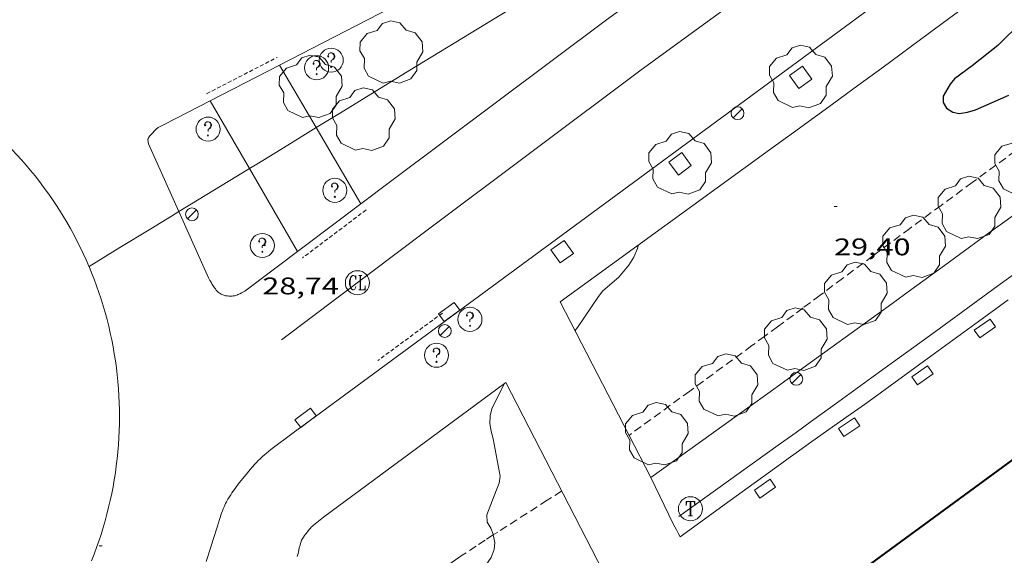
# Model space of a CAD drawing. Units: inches. Extents: x 451000 to 452018, y 4597998 to 4598513.
# Drawn here: x 451828 to 451890, y 4598092 to 4598126 of the extents above; entities that cross this region are included whole.
import ezdxf
from ezdxf.enums import TextEntityAlignment as Align

# ---------------------------------------------------------------- set-up
doc = ezdxf.new("R2010")
doc.units = ezdxf.units.IN
doc.header["$MEASUREMENT"] = 0
doc.linetypes.add('TRAZOS', pattern=[0.75, 0.5, -0.25])
doc.linetypes.add('TRAZOS2', pattern=[0.375, 0.25, -0.125])
for name, color, linetype, lineweight in [('ARBRE', 7, 'Continuous', 0), ('CORBA DE NIVELL', 7, 'Continuous', 0), ('CORBA MESTRA', 7, 'Continuous', 0), ('COTA ALTIMETRICA', 7, 'Continuous', 0), ('EIX VIA URBANA PAVIMENTADA', 7, 'Continuous', 0), ('EMBORNAL', 7, 'Continuous', 0), ('ESCOCELL', 7, 'Continuous', 0), ('FACANA EXTERIOR', 7, 'Continuous', 0), ('FANAL', 7, 'Continuous', 0), ('JARDI', 7, 'Continuous', 0), ('LIMIT DE PAVIMENT', 7, 'Continuous', 0), ('PARTERRE DE GESPA', 7, 'Continuous', 0), ('REBAIX DE VORERA VIANANTS', 7, 'Continuous', 0), ('REGISTRE CLAVEGUERAM', 7, 'Continuous', 0), ('REGISTRE SENSE IDENTIFICAR', 7, 'Continuous', 0), ('REGISTRE TELEFON', 7, 'Continuous', 0), ('VORERA', 7, 'Continuous', 0)]:
    doc.layers.add(name, color=color, linetype=linetype, lineweight=lineweight)
doc.styles.add('Style-Arial', font='ARIAL.TTF')

# ---------------------------------------------------------------- blocks, each defined once
blk = doc.blocks.new('COTA')
at = {"color": 0, "linetype": 'ByBlock', "lineweight": -2}
blk.add_line((0, 0), (0.2, 0), dxfattribs=at)
blk = doc.blocks.new('FANAL')
at = {"color": 0, "linetype": 'ByBlock', "lineweight": -2}
blk.add_line((0.283, 0.283), (-0.283, -0.283), dxfattribs=at)
blk.add_circle((0.0002620689868927002, 0.0006722288131713868), 0.40000000060146, dxfattribs=at)
blk = doc.blocks.new('RDESCC')
at = {"color": 0, "linetype": 'ByBlock', "lineweight": -2, "flags": 128}
for points in [[(-0.24, 0.374), (-0.194, 0.316), (-0.24, 0.26), (-0.288, 0.316), (-0.288, 0.374), (-0.24, 0.486), (-0.194, 0.544), (-0.1, 0.6), (0.042, 0.6), (0.184, 0.544), (0.232, 0.486), (0.286, 0.374), (0.286, 0.26), (0.232, 0.146), (0.184, 0.09), (-0.004, -0.024), (-0.004, -0.194)], [(0.042, 0.6), (0.138, 0.544), (0.184, 0.486), (0.232, 0.374), (0.232, 0.26), (0.184, 0.146), (0.09, 0.034)], [(-0.004, -0.486), (-0.052, -0.544), (-0.004, -0.6), (0.042, -0.544), (-0.004, -0.486)]]:
    blk.add_lwpolyline(points, dxfattribs=at)
at = {"color": 0, "linetype": 'ByBlock', "lineweight": -2}
blk.add_circle((-0.001613611161708832, -0.001560736298561096), 1, dxfattribs=at)
blk = doc.blocks.new('EMBORN')
at = {"color": 0, "linetype": 'ByBlock', "lineweight": -2, "flags": 128}
blk.add_lwpolyline([(0, 0), (1.2, 0), (1.2, 0.6), (0, 0.6)], close=True, dxfattribs=at)
blk = doc.blocks.new('ESCOSE')
at = {"color": 0, "linetype": 'ByBlock', "lineweight": -2, "flags": 128}
blk.add_lwpolyline([(-0.5, -0.5), (0.5, -0.5), (0.5, 0.5), (-0.5, 0.5)], close=True, dxfattribs=at)
blk = doc.blocks.new('ARBRE')
at = {"color": 0, "linetype": 'ByBlock', "lineweight": -2, "flags": 128}
blk.add_lwpolyline([(-0.507, -1.872), (-1.415, -1.448), (-1.697, -0.9400000000000001), (-1.675, -0.342), (-1.951, 0.138), (-1.943, 0.686), (-1.511, 1.208), (-0.871, 1.406), (-0.543, 1.846), (-0.027, 2.012), (0.541, 1.882), (0.933, 1.428), (1.495, 1.262), (1.921, 0.6940000000000001), (1.969, 0.068), (1.593, -0.562), (1.593, -1.098), (1.229, -1.618), (0.505, -1.886), (-0.049, -1.762), (-0.507, -1.872)], dxfattribs=at)
blk = doc.blocks.new('RCLAVC')
at = {"color": 0, "linetype": 'ByBlock', "lineweight": -2, "flags": 128}
for points in [[(-0.158, 0.43), (-0.122, 0.26), (-0.122, 0.6), (-0.158, 0.43), (-0.228, 0.544), (-0.332, 0.6), (-0.402, 0.6), (-0.508, 0.544), (-0.578, 0.43), (-0.612, 0.316), (-0.648, 0.146), (-0.648, -0.146), (-0.612, -0.316), (-0.578, -0.43), (-0.508, -0.544), (-0.402, -0.6), (-0.332, -0.6), (-0.228, -0.544), (-0.158, -0.43), (-0.122, -0.316)], [(-0.402, 0.6), (-0.472, 0.544), (-0.542, 0.43), (-0.578, 0.316), (-0.612, 0.146), (-0.612, -0.146), (-0.578, -0.316), (-0.542, -0.43), (-0.472, -0.544), (-0.402, -0.6)], [(0.122, 0.6), (0.368, 0.6)], [(0.226, 0.6), (0.226, -0.6)], [(0.262, 0.6), (0.262, -0.6)], [(0.122, -0.6), (0.648, -0.6), (0.648, -0.26), (0.612, -0.6)]]:
    blk.add_lwpolyline(points, dxfattribs=at)
at = {"color": 0, "linetype": 'ByBlock', "lineweight": -2}
blk.add_circle((-0.001401012718677521, -0.0007607361078262329), 1, dxfattribs=at)
blk = doc.blocks.new('RTELC')
at = {"color": 0, "linetype": 'ByBlock', "lineweight": -2, "flags": 128}
for points in [[(-0.306, 0.6), (-0.354, 0.26), (-0.354, 0.6), (0.354, 0.6), (0.354, 0.26), (0.308, 0.6)], [(-0.024, 0.6), (-0.024, -0.6)], [(0.024, 0.6), (0.024, -0.6)], [(-0.166, -0.6), (0.166, -0.6)]]:
    blk.add_lwpolyline(points, dxfattribs=at)
at = {"color": 0, "linetype": 'ByBlock', "lineweight": -2}
blk.add_circle((-0.001159542858600617, -0.0002807360887527466), 1, dxfattribs=at)

msp = doc.modelspace()

# ---------------------------------------------------------------- linework, layer by layer
at = {"layer": 'CORBA DE NIVELL', "color": 30, "linetype": 'Continuous', "lineweight": 0, "elevation": 29.0000449616, "flags": 128}
for points in [[(451866.7846134611, 4598111.665826899), (451866.7466119302, 4598111.471826887), (451866.5146075187, 4598110.937827819), (451866.2156033145, 4598110.444829323), (451865.5775966423, 4598109.695833003), (451864.594588631, 4598108.840839135), (451864.3185854791, 4598108.481840674), (451863.0015688161, 4598106.554847678), (451862.8485670008, 4598106.346848517)], [(451857.7552316223, 4598093.614734857), (451857.8574591073, 4598093.146865922), (451857.8184556551, 4598092.699865526), (451857.630451699, 4598092.216866203), (451857.2864474857, 4598091.73186806), (451857.0074446782, 4598091.418869692), (451855.2604308389, 4598089.951880673), (451853.4564178594, 4598088.609892281), (451851.637403529, 4598087.09290373), (451849.76038879, 4598085.533915555), (451847.8023746841, 4598084.07492815), (451846.7753654892, 4598083.072934388), (451846.5863624875, 4598082.715935268), (451846.4333591394, 4598082.305935794), (451846.3473558116, 4598081.884935793), (451846.3733525058, 4598081.443934913), (451846.5433494461, 4598081.005932944), (451846.7973464482, 4598080.558930323), (451847.8913371348, 4598079.107919773), (451848.9983292453, 4598077.84190941)]]:
    msp.add_lwpolyline(points, dxfattribs=at)
at = {"layer": 'CORBA DE NIVELL', "color": 30, "linetype": 'Continuous', "lineweight": 0, "elevation": 29.0000449616}
for points in [[(451858.4584258684, 4598103.067658694), (451858.0675287981, 4598102.288878502), (451857.6655219607, 4598101.469880283), (451857.5705184976, 4598101.032880326), (451857.5505148778, 4598100.559879744), (451857.6165113988, 4598100.087878511), (451857.7435079005, 4598099.600876793), (451858.1914910375, 4598097.286869806), (451858.1194875798, 4598096.845869669), (451857.9664842393, 4598096.436870196), (451857.3504713339, 4598094.861872427), (451857.3734679399, 4598094.409871553), (451857.5954654615, 4598094.03786929), (451857.7464627897, 4598093.654867552), (451857.7552316223, 4598093.614734857)], [(451858.458535315, 4598103.067876743), (451858.4584258684, 4598103.067658694)]]:
    msp.add_lwpolyline(points, dxfattribs=at)
at = {"layer": 'CORBA MESTRA', "color": 30, "linetype": 'Continuous', "lineweight": 30, "elevation": 30.000046512, "flags": 128}
msp.add_lwpolyline([(451890.731756563, 4598125.632666854), (451889.2147428146, 4598124.130676037), (451887.6257307984, 4598122.871686141), (451886.5257228028, 4598122.042693201), (451886.2557199107, 4598121.716694745), (451885.815713629, 4598120.97869694), (451885.8067105344, 4598120.572696378), (451886.0217082273, 4598120.224694206), (451886.4247069173, 4598119.969690754), (451886.8187069591, 4598119.894687648), (451887.3367082858, 4598119.963683825), (451887.8367103128, 4598120.128680286), (451889.9027203447, 4598121.028666007)], dxfattribs=at)
at = {"layer": 'EIX VIA URBANA PAVIMENTADA', "color": 1, "linetype": 'Continuous', "lineweight": 20}
for points, elevation in [([(451881.2108436872, 4598140.08777426), (451879.6899522843, 4598139.158591209), (451878.2164804859, 4598138.258358309), (451876.7886831274, 4598137.386021649), (451875.4056740685, 4598136.541031661), (451874.0667214703, 4598135.722949405), (451872.7687509551, 4598134.929896619), (451870.2547759104, 4598133.393847012), (451867.8978449723, 4598131.953725755), (451865.6875564645, 4598130.603190279), (451863.616750113, 4598129.337866097), (451859.7324176726, 4598126.964396688), (451852.9355118636, 4598122.811218822), (451850.386743454, 4598121.253830875), (451848.1558331444, 4598119.890676292), (451846.7130922366, 4598119.009125979)], 29.70604600411207), ([(451846.7130922366, 4598119.009125979), (451846.2048786848, 4598118.698594952), (451844.4967060189, 4598117.654871615), (451843.0026360319, 4598116.741980961), (451842.5466435612, 4598116.463366582)], 29.07946640666629), ([(451842.5466435612, 4598116.463366582), (451841.6947214424, 4598115.942836602), (451839.4066980744, 4598114.544866877), (451838.1465023977, 4598113.774907721)], 29.0047238684314), ([(451838.1465023977, 4598113.774907721), (451837.6908948186, 4598113.496538867), (451836.4035929467, 4598112.710028479), (451834.4736597689, 4598111.530912382), (451832.5428819041, 4598110.351304724)], 28.94782624994373), ([(451832.697411454, 4598092.004055166), (451832.8574147917, 4598092.412054559), (451833.0104181414, 4598092.823054009), (451833.1554214937, 4598093.236053525), (451833.2934248585, 4598093.652053098), (451833.4234282331, 4598094.071052738), (451833.5464316123, 4598094.492052431), (451833.6604349925, 4598094.915052198), (451833.767438377, 4598095.340052021), (451833.8674418147, 4598095.766052132), (451833.9584452047, 4598096.195052081), (451834.0424485917, 4598096.625052085), (451834.1184519814, 4598097.057052154), (451834.1854553647, 4598097.490052291), (451834.2454587449, 4598097.924052483), (451834.2974621199, 4598098.359052738), (451834.3414654905, 4598098.795053055), (451834.3784688577, 4598099.232053428), (451834.4064722108, 4598099.669053869), (451834.4264756158, 4598100.107054606), (451834.4384789516, 4598100.54505517), (451834.4424822755, 4598100.983055795), (451834.4384855942, 4598101.42205648), (451834.4264888935, 4598101.860057226), (451834.4064921797, 4598102.298058033), (451834.379495448, 4598102.735058893), (451834.3434987023, 4598103.172059817), (451834.2995019365, 4598103.608060805), (451834.2475051511, 4598104.043061852), (451834.1885083467, 4598104.477062948), (451834.1205115776, 4598104.910064349), (451834.0455147335, 4598105.342065564), (451833.9615178605, 4598105.772066845), (451833.8705209692, 4598106.201068175), (451833.7715240502, 4598106.628069567), (451833.6645271034, 4598107.053071014), (451833.5505301312, 4598107.476072514), (451833.4285331312, 4598107.897074073), (451833.2985360959, 4598108.315075682), (451833.1605390333, 4598108.731077353), (451833.0155419447, 4598109.145079074), (451832.8625448773, 4598109.556081088), (451832.7025477202, 4598109.964082914), (451832.5428819041, 4598110.351304724)], 28.92693246749673)]:
    msp.add_lwpolyline(points, dxfattribs=dict(at, elevation=elevation))
at = {"layer": 'EIX VIA URBANA PAVIMENTADA', "color": 1, "linetype": 'Continuous', "lineweight": 20, "extrusion": (-7.876138956362374e-05, 7.1114669159619e-05, 0.9999999943696737), "elevation": 320.3242670040233, "flags": 128}
msp.add_lwpolyline([(451831.9904349301, 4598111.552938001), (451831.7934375996, 4598111.944940103), (451831.5894402279, 4598112.332942249), (451831.3784428151, 4598112.716944444), (451831.1614453702, 4598113.09794668), (451830.936447875, 4598113.47394897), (451830.7054503401, 4598113.845951295), (451830.4664527625, 4598114.213953678), (451830.2224551393, 4598114.576956088), (451829.9704573945, 4598114.935958627), (451829.7124596813, 4598115.289961128), (451829.4484619283, 4598115.639963672), (451829.1774641268, 4598115.98496626), (451828.9004662705, 4598116.323968885), (451828.6174683743, 4598116.65897155), (451828.3274704221, 4598116.987974258), (451828.032472424, 4598117.311976994), (451827.7314743709, 4598117.629979769), (451827.4244762708, 4598117.942982583), (451827.1124781252, 4598118.250985428), (451826.794479917, 4598118.551988303), (451826.4704816616, 4598118.847991217), (451826.1424833544, 4598119.137994153), (451825.8084849849, 4598119.420997124), (451825.4684865681, 4598119.699000132), (451825.1244880921, 4598119.970003158), (451824.7754895627, 4598120.235006216), (451824.4214909803, 4598120.494009299), (451824.0634923384, 4598120.746012403), (451823.7004936357, 4598120.991015537), (451823.3324948797, 4598121.230018696), (451822.961496066, 4598121.46202187), (451822.5854971915, 4598121.687025066), (451822.2054982652, 4598121.906028287), (451821.8214991933, 4598122.117031597), (451821.4335001406, 4598122.321034854), (451821.0425010304, 4598122.518038123), (451820.6475018608, 4598122.708041414), (451820.2485026321, 4598122.891044721), (451819.8475033472, 4598123.067048035), (451819.4425039951, 4598123.235051365), (451819.0345045855, 4598123.396054708), (451818.6245051119, 4598123.549058053), (451818.2105055716, 4598123.694061415), (451817.7955059842, 4598123.833064779), (451817.7095060557, 4598123.860065472)], dxfattribs=at)
at = {"layer": 'EIX VIA URBANA PAVIMENTADA', "color": 1, "linetype": 'Continuous', "lineweight": 20, "flags": 128}
for points, elevation in [([(451832.5428819041, 4598110.351304724), (451832.5355505291, 4598110.369084787), (451832.3605532958, 4598110.770086719), (451832.1785560364, 4598111.169088697), (451831.9895587357, 4598111.564090725)], 28.91818782833622), ([(451832.5428819041, 4598110.351304724), (451832.5425426022, 4598110.351097427)], 28.91804548532886)]:
    msp.add_lwpolyline(points, dxfattribs=dict(at, elevation=elevation))
at = {"layer": 'FACANA EXTERIOR', "color": 1, "linetype": 'Continuous', "lineweight": 40}
msp.add_polyline3d([(451895.3982347649, 4598055.908523345, 39.44106114932641), (451877.5294472526, 4598087.564708005, 37.67005840356801), (451877.4954480572, 4598087.677708439, 37.67005840356801), (451877.4694488819, 4598087.791708812, 37.67005840356801), (451877.4514497418, 4598087.908709131, 37.67005840356801), (451877.441450614, 4598088.025709388, 37.67005840356801), (451877.4384515046, 4598088.143709593, 37.67005840356801), (451877.4444524017, 4598088.26070973, 37.67005840356801), (451877.4584533111, 4598088.377709805, 37.67005840356801), (451877.4794542238, 4598088.493709825, 37.67005840356801), (451877.5094551354, 4598088.607709775, 37.67005840356801), (451877.5464560349, 4598088.718709665, 37.67005840356801), (451877.5904569301, 4598088.827709501, 37.67005840356801), (451877.6424578151, 4598088.933709269, 37.67005840356801), (451877.7014586805, 4598089.035708982, 37.67005840356801), (451877.7674595188, 4598089.132708631, 37.67005840356801), (451877.839460336, 4598089.225708229, 37.67005840356801), (451877.9174611247, 4598089.313707774, 37.67005840356801), (451878.0014618771, 4598089.395707263, 37.67005840356801), (451878.0914626009, 4598089.4727067, 37.67005840356801), (451878.1854632777, 4598089.542706095, 37.67005840356801), (451878.2724638375, 4598089.598705521, 37.67005840356801), (451893.8365744806, 4598101.000605106, 37.63705835240481)], dxfattribs=at)
at = {"layer": 'JARDI', "color": 3, "linetype": 'TRAZOS', "lineweight": 0}
for points in [[(451906.0418057023, 4598128.98055588, 29.68104601742241), (451905.0297986323, 4598128.255562434, 29.66604599416641), (451904.0987921204, 4598127.587568462, 29.65504597711201), (451902.4697807099, 4598126.416579007, 29.64004595385601), (451901.2507721354, 4598125.535586891, 29.6310459399024), (451899.4237592494, 4598124.2105987, 29.61504591509601), (451898.5107527957, 4598123.546604597, 29.60604590114241), (451897.5997463376, 4598122.881610478, 29.59404588253761), (451894.1307217249, 4598120.346632869, 29.53904579726561), (451891.5287032594, 4598118.444649664, 29.4940457274976), (451887.6286755353, 4598115.587674825, 29.4280456251712), (451885.6806616575, 4598114.156687387, 29.39704557710881), (451883.7346477674, 4598112.72369993, 29.37004553524801), (451882.5026389452, 4598111.812707867, 29.35504551199201), (451881.4256312054, 4598111.012714798, 29.34204549183681), (451879.5446176439, 4598109.609726895, 29.32404546392961), (451878.1336074742, 4598108.557735969, 29.31304544687521), (451877.0745998534, 4598107.769742782, 29.3060454360224), (451875.483588441, 4598106.590753026, 29.30004542672), (451874.6865827515, 4598106.003758163, 29.29804542361921), (451873.887577074, 4598105.418763319, 29.29804542361921), (451870.0045495281, 4598102.581788384, 29.30204542982081), (451866.2215456365, 4598099.823829507, 29.56604424103953)], [(451866.2215456365, 4598099.823829507, 29.56604424103953), (451866.2215227365, 4598099.823812812, 29.56604583912641)], [(451862.0184898385, 4598096.346839312, 29.6780460127712), (451861.1234841109, 4598095.774845215, 29.12504515540001), (451858.030464277, 4598093.79286561, 29.00504496935201), (451857.7552316223, 4598093.614734857, 28.99504953940759)], [(451857.7552316223, 4598093.614734857, 28.99504953940759), (451857.2594592955, 4598093.293870687, 28.97704492594081), (451856.682455548, 4598092.917874482, 28.95604489338241), (451855.8194498928, 4598092.348880148, 28.92704484842081), (451855.389447056, 4598092.062882968, 28.91404482826561), (451854.9614441997, 4598091.773885767, 28.9020448096608), (451854.1764389309, 4598091.239890895, 28.88104477710241), (451853.4424339688, 4598090.735895682, 28.86304474919521), (451852.7554292997, 4598090.260900159, 28.84704472438881), (451852.1134249051, 4598089.812904336, 28.83404470423361), (451850.9124166468, 4598088.969912142, 28.81004466702401), (451842.4903580871, 4598082.972966745, 28.75804458640321)]]:
    msp.add_polyline3d(points, dxfattribs=at)
at = {"layer": 'LIMIT DE PAVIMENT', "color": 1, "linetype": 'Continuous', "lineweight": 20}
for points in [[(451889.8656235083, 4598108.273646512, 30.1260467073504), (451888.0266104823, 4598106.932658387, 30.1280467104512), (451885.268590925, 4598104.918676191, 30.13204671665281), (451882.509571389, 4598102.907694007, 30.13404671975361), (451881.6575654018, 4598102.292699518, 30.13404671975361), (451880.9095601827, 4598101.757704364, 30.13204671665281), (451879.5975510847, 4598100.826712876, 30.13004671355201), (451877.6255374503, 4598099.432725677, 30.1280467104512), (451876.6425306074, 4598098.731732049, 30.12904671200161), (451876.1525271769, 4598098.379735221, 30.1310467151024), (451875.6635237404, 4598098.026738384, 30.13404671975361), (451872.5355016747, 4598095.757758599, 30.15404675076161), (451869.4064796075, 4598093.488778824, 30.17404678176961)], [(451869.4064796075, 4598093.488778824, 30.17404678176961), (451869.289481156, 4598093.716780066, 30.17004677556801), (451869.1804826032, 4598093.929781222, 30.16104676161441), (451869.077483961, 4598094.129782313, 30.1480467414592), (451868.9814852386, 4598094.317783333, 30.13304671820321), (451867.5785049307, 4598097.199798447, 30.09704666238881)]]:
    msp.add_polyline3d(points, dxfattribs=at)
at = {"layer": 'PARTERRE DE GESPA', "color": 7, "linetype": 'Continuous', "lineweight": 0, "flags": 128}
for points, elevation in [([(451844.4327432577, 4598122.905878646), (451844.4326640916, 4598122.906013928)], 28.98004242830736), ([(451840.1047395184, 4598120.674872451), (451840.1046404536, 4598120.675043306)], 28.8620429643131), ([(451866.2215456365, 4598099.823829507), (451867.5785049291, 4598097.199798452)], 29.56748049185336)]:
    msp.add_lwpolyline(points, dxfattribs=dict(at, elevation=elevation))
at = {"layer": 'PARTERRE DE GESPA', "color": 7, "linetype": 'Continuous', "lineweight": 0}
for points, elevation in [([(451846.7130922366, 4598119.009125979), (451844.4327432577, 4598122.905878646)], 28.90796408629282), ([(451842.5466435612, 4598116.463366582), (451840.1047395184, 4598120.674872451)], 28.81808452790915), ([(451849.4943966469, 4598114.256320386), (451846.7130922366, 4598119.009125979)], 28.82005130961169), ([(451845.5485776544, 4598111.285987442), (451842.5466435612, 4598116.463366582)], 28.7640445957004), ([(451849.4946063074, 4598114.25596211), (451849.4943966469, 4598114.256320386)], 28.82004468256491), ([(451861.920579172, 4598108.140858345), (451866.2215456365, 4598099.823829507)], 28.86204474762781)]:
    msp.add_lwpolyline(points, dxfattribs=dict(at, elevation=elevation))
at = {"layer": 'PARTERRE DE GESPA', "color": 7, "linetype": 'Continuous', "lineweight": 0, "extrusion": (-0.04363210897770244, 0.08473733009087552, 0.9954475495751787), "elevation": 369944.2993679382, "flags": 128}
msp.add_lwpolyline([(-2506681.939228065, -3863457.005171672), (-2506681.939228065, -3863471.924782632)], dxfattribs=at)
at = {"layer": 'PARTERRE DE GESPA', "color": 7, "linetype": 'Continuous', "lineweight": 0}
for points in [[(451867.5785049307, 4598097.199798447, 29.79004618641601), (451870.6795266207, 4598099.424778367, 29.81004621742401), (451873.7805483107, 4598101.649758288, 29.83004624843201), (451874.8855560484, 4598102.443751136, 29.835046256184), (451875.8525628285, 4598103.139744877, 29.83804626083521), (451877.5425747055, 4598104.359733946, 29.83804626083521), (451880.0745925389, 4598106.192717575, 29.83304625308321), (451882.607610374, 4598108.025701197, 29.83004624843201), (451883.8046188157, 4598108.893693461, 29.82804624533121), (451885.894633627, 4598110.418679968, 29.81904623137761), (451887.4606447351, 4598111.562669859, 29.81204622052481), (451888.6366530684, 4598112.420662267, 29.8110462189744), (451889.519659301, 4598113.061656561, 29.81304622207521), (451890.1826639709, 4598113.541652274, 29.8170462282768), (451891.1796709569, 4598114.25864582, 29.82804624533121), (451891.6786744394, 4598114.615642589, 29.83604625773441), (451892.1786779157, 4598114.971639346, 29.8460462732384), (451895.947704086, 4598117.650614902, 29.9280464003712), (451897.6830588163, 4598118.884215951, 29.96579131293392)], [(451869.3274891516, 4598094.762781398, 29.79004618641601), (451872.4285108415, 4598096.987761319, 29.81004621742401), (451875.530532533, 4598099.212741232, 29.83004624843201), (451876.6375402814, 4598100.007734065, 29.835046256184), (451877.6065470797, 4598100.705727795, 29.83804626083521), (451879.3005589857, 4598101.928716837, 29.83804626083521), (451881.8335768282, 4598103.762700462, 29.83304625308321), (451884.3675946649, 4598105.595684077, 29.83004624843201), (451885.5696031449, 4598106.467676309, 29.82804624533121), (451887.663617985, 4598107.995662789, 29.81904623137761), (451889.2296290931, 4598109.139652681, 29.81204622052481), (451890.4016373975, 4598109.994645113, 29.8110462189744), (451891.2806436011, 4598110.632639432, 29.81304622207521), (451891.9376482313, 4598111.108635185, 29.8170462282768), (451892.9286551701, 4598111.820628771, 29.82804624533121), (451893.4216586128, 4598112.173625576, 29.83604625773441), (451893.9176620602, 4598112.526622361, 29.8460462732384), (451897.685688229, 4598115.205597925, 29.9280464003712), (451901.4557144085, 4598117.885573475, 30.01004652750401)]]:
    msp.add_polyline3d(points, dxfattribs=at)
at = {"layer": 'REBAIX DE VORERA VIANANTS', "color": 1, "linetype": 'TRAZOS2', "lineweight": 0, "extrusion": (-0.01793290347397376, -0.009244081403995307, 0.9997964582513731), "elevation": -50579.43046136837}
msp.add_lwpolyline([(-3880035.551705773, 2507916.055308588), (-3880035.551705773, 2507921.011390526)], dxfattribs=at)
at = {"layer": 'REBAIX DE VORERA VIANANTS', "color": 1, "linetype": 'TRAZOS2', "lineweight": 0, "extrusion": (-0.00899005375424282, -0.006767908683459068, 0.9999366851683902), "elevation": -35152.95044630773}
msp.add_lwpolyline([(451831.8222406107, 4597981.272046462), (451827.8474413995, 4597978.27992032)], dxfattribs=at)
at = {"layer": 'REBAIX DE VORERA VIANANTS', "color": 1, "linetype": 'TRAZOS2', "lineweight": 0, "extrusion": (-0.01418520306780136, -0.01043984187435804, 0.9998448828271131), "elevation": -54384.48658857575}
msp.add_lwpolyline([(451809.5182723381, 4597790.247360606), (451805.4955610504, 4597787.287236937)], dxfattribs=at)
at = {"layer": 'VORERA', "color": 1, "linetype": 'Continuous', "lineweight": 0, "flags": 128}
for points, elevation in [([(451844.4327432577, 4598122.905878646), (451886.4358934988, 4598144.557728793)], 28.88046218066303), ([(451838.1465023977, 4598113.774907721), (451836.242614207, 4598118.005068465)], 28.7180445243872), ([(451858.4584258684, 4598103.067658694), (451847.1594545252, 4598094.728949548)], 28.98892883649037)]:
    msp.add_lwpolyline(points, dxfattribs=dict(at, elevation=elevation))
at = {"layer": 'VORERA', "color": 1, "linetype": 'Continuous', "lineweight": 0, "extrusion": (-0.01418520203126374, -0.01043984108978778, 0.9998448828500112), "elevation": -54384.4825126694, "flags": 128}
msp.add_lwpolyline([(451847.8863345282, 4597817.859869544), (451801.6073040845, 4597783.805311959)], dxfattribs=at)
at = {"layer": 'VORERA', "color": 1, "linetype": 'Continuous', "lineweight": 0, "extrusion": (-0.3135511391709881, 0.3979274214251258, 0.8621713579112484), "elevation": 1688056.379941927, "flags": 128}
msp.add_lwpolyline([(-3200784.299893889, -2872712.133359228), (-3200779.352416506, -2872712.315066532), (-3200771.930831321, -2872712.584120837), (-3200768.220241301, -2872712.724378689), (-3200766.364839405, -2872712.798379864), (-3200764.51005643, -2872712.873564853), (-3200761.87539985, -2872712.985462762), (-3200759.570030908, -2872713.086854952), (-3200755.536486578, -2872713.272156558), (-3200743.435639822, -2872713.836819106)], dxfattribs=at)
at = {"layer": 'VORERA', "color": 1, "linetype": 'Continuous', "lineweight": 0}
for points, elevation in [([(451840.1047395184, 4598120.674872451), (451844.4327432577, 4598122.905878646)], 28.78220489723835), ([(451837.2786250184, 4598119.21806249), (451840.1047395184, 4598120.674872451)], 28.7180445244303), ([(451840.0025566501, 4598109.651026984), (451838.1465023977, 4598113.774907721)], 28.7180445243872), ([(451858.5305358291, 4598103.120876281), (451858.4584258684, 4598103.067658694)], 28.99004494606925)]:
    msp.add_lwpolyline(points, dxfattribs=dict(at, elevation=elevation))
for points in [[(451886.3658693813, 4598141.393724417, 29.83404625463361), (451875.5647932329, 4598133.564794232, 29.3660455290464), (451864.7287164915, 4598125.664864203, 29.30204542982081), (451851.3416197247, 4598115.646950246, 28.8460447228384), (451849.4943966469, 4598114.256320386, 28.82002478189401)], [(451888.5958494918, 4598138.316702725, 29.83404625463361), (451877.7987733723, 4598130.490772516, 29.3660455290464), (451866.9866967971, 4598122.607842331, 29.30204542982081), (451853.6226002025, 4598112.607928227, 28.8460447228384), (451844.5405342385, 4598105.769986534, 28.7180445243872)], [(451837.2786250169, 4598119.218062486, 28.7180445243872), (451837.1056241341, 4598119.137063673, 28.66804444686721), (451837.0196236897, 4598119.096064261, 28.64604441275841), (451836.9766234637, 4598119.075064555, 28.6370443988048), (451836.9336232453, 4598119.05506485, 28.63004438795201), (451836.8956230347, 4598119.035065108, 28.62604438175041), (451836.8626228317, 4598119.015065327, 28.62504438020001), (451836.8076224581, 4598118.977065685, 28.62404437864961), (451836.7686221549, 4598118.945065932, 28.62604438175041), (451836.7106216704, 4598118.893066291, 28.62904438640161), (451836.6546211814, 4598118.840066634, 28.63004438795201), (451836.5966206439, 4598118.781066982, 28.63004438795201), (451836.5146198262, 4598118.690067463, 28.63004438795201), (451836.4336189951, 4598118.597067934, 28.63004438795201), (451836.3206178335, 4598118.46706859, 28.63004438795201), (451836.2946175351, 4598118.433068736, 28.63004438795201), (451836.2596170939, 4598118.382068922, 28.63004438795201), (451836.2306166468, 4598118.329069059, 28.63004438795201), (451836.2226164751, 4598118.308069088, 28.62904438640161), (451836.2196163111, 4598118.287069078, 28.6280443848512), (451836.2166160182, 4598118.249069041, 28.62504438020001), (451836.2176157996, 4598118.220068988, 28.62304437709921), (451836.2216154871, 4598118.178068893, 28.62304437709921), (451836.2246153401, 4598118.158068839, 28.62604438175041), (451836.2266152066, 4598118.140068796, 28.63004438795201), (451836.2286150807, 4598118.123068755, 28.6370443988048), (451836.2316148652, 4598118.094068686, 28.6540444251616), (451836.242614207, 4598118.005068465, 28.7180445243872)], [(451849.4943966469, 4598114.256320386, 28.82002478189401), (451842.2545537301, 4598108.806008587, 28.7180445243872)], [(451842.2545537301, 4598108.806008587, 28.7180445243872), (451842.0435526139, 4598108.702010026, 28.66804444686721), (451841.9385520565, 4598108.650010743, 28.64604441275841), (451841.8865517786, 4598108.624011097, 28.6370443988048), (451841.8335514992, 4598108.598011459, 28.63004438795201), (451841.8015513358, 4598108.583011678, 28.62704438330081), (451841.737551062, 4598108.560012128, 28.62404437864961), (451841.6805508446, 4598108.543012534, 28.6220443755488), (451841.6285506806, 4598108.532012912, 28.6220443755488), (451841.5365504317, 4598108.518013589, 28.62404437864961), (451841.4675502793, 4598108.512014103, 28.62604438175041), (451841.3625500936, 4598108.509014894, 28.62904438640161), (451841.2605499431, 4598108.510015669, 28.63004438795201), (451841.1825498526, 4598108.514016268, 28.63004438795201), (451841.1135498064, 4598108.522016804, 28.63004438795201), (451841.0545497907, 4598108.532017267, 28.63004438795201), (451841.0025497935, 4598108.543017678, 28.63004438795201), (451840.9565498209, 4598108.556018048, 28.63004438795201), (451840.8785498972, 4598108.582018679, 28.63004438795201), (451840.820549997, 4598108.607019159, 28.63004438795201), (451840.7775500973, 4598108.629019519, 28.63004438795201), (451840.7145502803, 4598108.666020055, 28.63004438795201), (451840.6525505105, 4598108.709020592, 28.63004438795201), (451840.6075507139, 4598108.745020989, 28.63004438795201), (451840.5715509084, 4598108.778021314, 28.63004438795201), (451840.5145512677, 4598108.837021838, 28.63004438795201), (451840.4765515502, 4598108.882022196, 28.63004438795201), (451840.4215520112, 4598108.954022725, 28.63004438795201), (451840.3695524997, 4598109.029023235, 28.63004438795201), (451840.2955532044, 4598109.137023964, 28.62504438020001), (451840.2395537398, 4598109.219024516, 28.6190443708976), (451840.1995541406, 4598109.280024914, 28.6160443662464), (451840.1715544462, 4598109.326025198, 28.61504436469601), (451840.1315549002, 4598109.394025607, 28.6190443708976), (451840.1125551287, 4598109.428025804, 28.62304437709921), (451840.0955553603, 4598109.462025986, 28.63004438795201), (451840.0835555238, 4598109.486026113, 28.6370443988048), (451840.0635558039, 4598109.527026329, 28.6540444251616), (451840.0025566501, 4598109.651026984, 28.7180445243872)], [(451839.8424221406, 4598091.956000766, 28.53804424531521), (451840.1134288356, 4598092.782999991, 28.53404423911361), (451840.2894332741, 4598093.331999506, 28.5320442360128), (451840.5464399322, 4598094.156998836, 28.52904423136161), (451840.6774432614, 4598094.56899848, 28.52704422826081), (451840.8114465952, 4598094.980998102, 28.5260442267104), (451840.8604477182, 4598095.118997945, 28.52504422516001), (451840.910448767, 4598095.246997763, 28.52504422516001), (451840.9614497414, 4598095.36499756, 28.52504422516001), (451841.0114506535, 4598095.474997351, 28.52404422360961), (451841.0614514974, 4598095.575997129, 28.52404422360961), (451841.1104522866, 4598095.669996901, 28.52304422205921), (451841.2074537572, 4598095.843996435, 28.52304422205921), (451841.2974550348, 4598095.993995986, 28.52204422050881), (451841.3784561392, 4598096.12299557, 28.52204422050881), (451841.4524571038, 4598096.234995184, 28.52104421895841), (451841.587458785, 4598096.428994459, 28.52004421740801), (451841.6914600389, 4598096.572993894, 28.52004421740801), (451841.8514619031, 4598096.78599301, 28.5190442158576), (451842.0164637599, 4598096.996992084, 28.51804421430721), (451842.2304661251, 4598097.264990877, 28.51704421275681), (451842.4194681709, 4598097.495989801, 28.51704421275681), (451842.5874699413, 4598097.694988835, 28.51804421430721), (451842.7374714712, 4598097.865987961, 28.51804421430721), (451842.8704727853, 4598098.01198718, 28.51804421430721), (451842.9884739243, 4598098.137986479, 28.5190442158576), (451843.0944749156, 4598098.246985843, 28.5190442158576), (451843.1874757654, 4598098.339985282, 28.5190442158576), (451843.3554772323, 4598098.498984254, 28.5190442158576), (451843.4834783109, 4598098.614983463, 28.5190442158576), (451843.5814791078, 4598098.699982851, 28.5190442158576), (451843.7324802752, 4598098.822981896, 28.5190442158576), (451843.8874814184, 4598098.941980904, 28.51804421430721), (451845.2794914144, 4598099.974971944, 28.51004420190401), (451846.6705014014, 4598101.00696299, 28.50204418950081)], [(451847.1594545249, 4598094.728949547, 28.81404467322561), (451846.8494521019, 4598094.472951502, 28.81404467322561), (451846.540449688, 4598094.217953451, 28.81404467322561), (451846.4784491821, 4598094.163953837, 28.81404467322561), (451846.4274487313, 4598094.114954149, 28.81404467322561), (451846.3414479075, 4598094.02395466, 28.81404467322561), (451846.2794472727, 4598093.95295502, 28.81404467322561), (451846.0994453243, 4598093.732956045, 28.81404467322561), (451846.0494447688, 4598093.669956326, 28.81404467322561), (451845.9784439227, 4598093.572956715, 28.81404467322561), (451845.909443057, 4598093.472957084, 28.81404467322561), (451845.8674425062, 4598093.408957303, 28.81404467322561), (451845.837442088, 4598093.359957455, 28.81404467322561), (451845.7974414568, 4598093.284957642, 28.81404467322561), (451845.7804411346, 4598093.245957711, 28.81404467322561), (451845.7654408079, 4598093.205957762, 28.81404467322561), (451845.7294398795, 4598093.090957857, 28.81404467322561), (451845.7014390621, 4598092.988957911, 28.81404467322561), (451845.6594376312, 4598092.80895795, 28.81404467322561), (451845.6004354836, 4598092.537957978, 28.81404467322561), (451845.5684344172, 4598092.403958013, 28.81404467322561), (451845.5314333508, 4598092.270958087, 28.81404467322561)]]:
    msp.add_polyline3d(points, dxfattribs=at)

# ---------------------------------------------------------------- block references
at = {"layer": 'ARBRE', "color": 3, "linetype": 'Continuous', "lineweight": 0, "xscale": 1.000001550400009, "yscale": 1.000001550399986, "zscale": 1.0000015504, "rotation": 359.9995652666707}
for p in [(451851.3936806194, 4598123.661962276, 28.87004476004801), (451876.9337086678, 4598122.139766132, 29.34204549183681), (451846.3626565443, 4598121.516997125, 28.85404473524161), (451849.6736462217, 4598119.479968843, 28.87004476004801), (451869.406656124, 4598116.752814891, 29.2540453554016), (451890.9836886886, 4598116.635650993, 30.18204679417281), (451887.4476630085, 4598113.973673696, 30.18204679417281), (451883.9986392614, 4598111.548696105, 30.18204679417281), (451880.3616113382, 4598108.611719148, 30.18204679417281), (451876.6135839105, 4598105.762743169, 30.18204679417281), (451872.2955555308, 4598102.904771502, 30.18204679417281), (451867.9505257131, 4598099.862799753, 30.18204679417281)]:
    msp.add_blockref('ARBRE', p, dxfattribs=at)
at = {"layer": 'COTA ALTIMETRICA', "color": 7, "linetype": 'Continuous', "lineweight": 0, "xscale": 1.000001550400009, "yscale": 1.000001550399986, "zscale": 1.0000015504, "rotation": 359.9995652666707}
for p in [(451879.0086508809, 4598114.099737923, 29.3980455786592), (451843.3515771236, 4598111.665004697, 28.74004455849601), (451833.1654191714, 4598092.929052935, 28.66204443756481)]:
    msp.add_blockref('COTA', p, dxfattribs=at)
at = {"layer": 'EMBORNAL', "color": 7, "linetype": 'Continuous', "lineweight": 0, "yscale": 1.000001550399986, "zscale": 1.0000015504}
for p, xscale, rotation in [((451854.7005586932, 4598106.916911223, 28.6780444623712), 1.000001550399997, 36.35831152491696), ((451888.7416126833, 4598107.076653183, 29.99004649649601), 1.000001550399989, 214.9964815409228), ((451884.8445845239, 4598104.161678234, 29.99004649649601), 1.000001550399997, 214.9476300799024), ((451880.2795528249, 4598100.916707841, 29.99004649649601), 1.000001550400002, 213.6265861786914)]:
    msp.add_blockref('EMBORN', p, dxfattribs=dict(at, xscale=xscale, rotation=rotation))
at = {"layer": 'EMBORNAL', "color": 7, "linetype": 'Continuous', "lineweight": 0, "zscale": 1.0000015504}
for p, rotation in [((451845.7434947439, 4598100.318968957, 28.50704419725281), 36.56471661281238), ((451875.0205156264, 4598097.088741808, 29.99804650889921), 215.0497046863675)]:
    msp.add_blockref('EMBORN', p, dxfattribs=dict(at, rotation=rotation))
at = {"layer": 'ESCOCELL', "color": 1, "linetype": 'Continuous', "lineweight": 0, "zscale": 1.0000015504}
for p, xscale, yscale, rotation in [((451876.9337086678, 4598122.139766132, 29.34204549183681), 1.000001550400009, 1.000001550399986, 215.6882882990789), ((451869.406656124, 4598116.752814891, 29.2540453554016), 1.000003898573931, 1.000003898573937, 216.7031903695093), ((451862.0526031277, 4598111.270862191, 29.070045070128), 1.000001550399995, 1.000001550399986, 35.65023239631481)]:
    msp.add_blockref('ESCOSE', p, dxfattribs=dict(at, xscale=xscale, yscale=yscale, rotation=rotation))
at = {"layer": 'FANAL', "color": 7, "linetype": 'Continuous', "lineweight": 0, "xscale": 1.000001550400009, "yscale": 1.000001550399986, "zscale": 1.0000015504, "rotation": 359.9995652666707}
for p in [(451872.990685604, 4598119.905792586, 29.27804539261121), (451838.959585057, 4598113.608041033, 28.86204474764481), (451854.7315542874, 4598106.329910078, 28.79804464841921), (451876.657565632, 4598103.344739087, 30.21004683758401)]:
    msp.add_blockref('FANAL', p, dxfattribs=at)
at = {"layer": 'REGISTRE CLAVEGUERAM', "color": 7, "linetype": 'Continuous', "lineweight": 0, "xscale": 0.7500011627999923, "yscale": 0.7500011628000038, "zscale": 0.7500011628000001, "rotation": 359.9995652666702}
msp.add_blockref('RCLAVC', (451849.2825686779, 4598109.33995609, 28.785044628264), dxfattribs=at)
at = {"layer": 'REGISTRE SENSE IDENTIFICAR', "color": 7, "linetype": 'Continuous', "lineweight": 0, "xscale": 0.7500011627999923, "yscale": 0.7500011628000038, "zscale": 0.7500011628000001, "rotation": 359.9995652666702}
for p in [(451847.6506714171, 4598123.213989983, 28.94104487012641), (451846.7396664387, 4598122.743996167, 28.92004483756801), (451839.9706269218, 4598118.919041596, 28.76404459570561), (451847.8736102052, 4598115.100975713, 28.8110446685744), (451843.3515771236, 4598111.665004697, 28.74004455849601), (451856.3015622452, 4598107.057899295, 28.83804471043521), (451854.2175420181, 4598104.817911635, 28.72804453989121)]:
    msp.add_blockref('RDESCC', p, dxfattribs=at)
at = {"layer": 'REGISTRE TELEFON', "color": 1, "linetype": 'Continuous', "lineweight": 0, "xscale": 0.7500011627999923, "yscale": 0.7500011628000038, "zscale": 0.7500011628000001, "rotation": 359.9995652666702}
msp.add_blockref('RTELC', (451870.0524939706, 4598095.249776653, 30.15404675076161), dxfattribs=at)

# ---------------------------------------------------------------- texts
at = {"layer": 'COTA ALTIMETRICA', "color": 7, "linetype": 'Continuous', "lineweight": 0, "style": 'Style-Arial', "width": 1.333331428571429}
for s, p in [('29,40', (451879.0086357058, 4598112.099734821, 29.3980455786592)), ('28,74', (451843.3515619485, 4598109.665001595, 28.74004455849601))]:
    msp.add_text(s, height=1.05000162792, rotation=359.99956526667, dxfattribs=at).set_placement(p, align=Align.TOP_LEFT)

doc.saveas('drawing.dxf')
